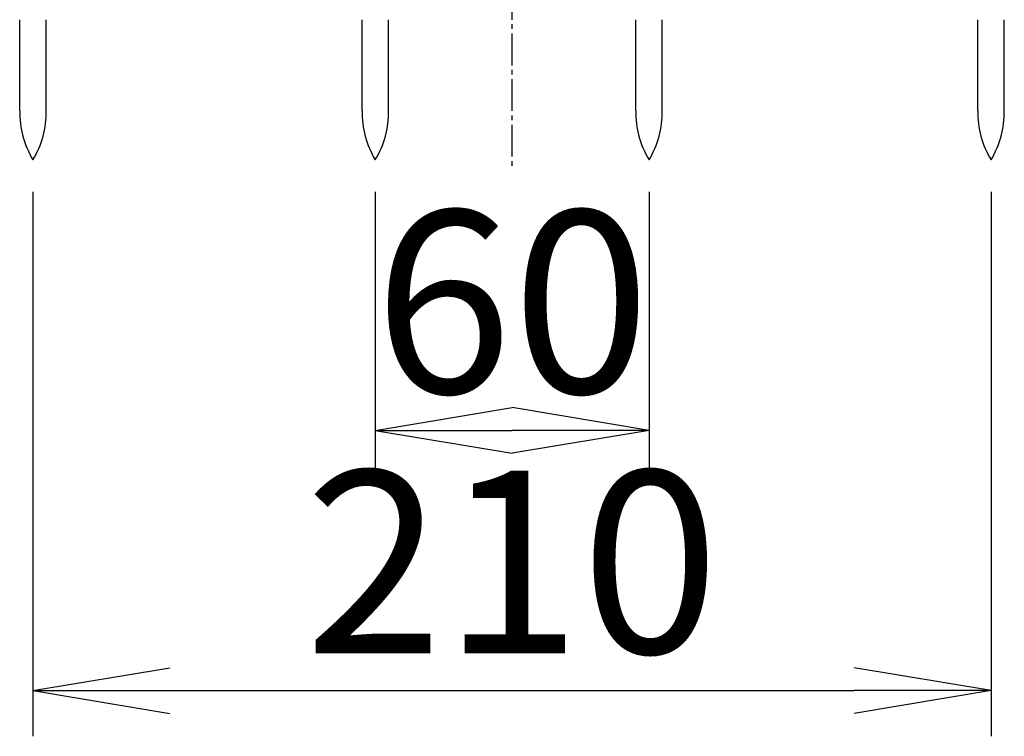
# Model space of a CAD drawing. Extents: x 0 to 1995, y 11 to 2820.
# Drawn here: x 1500 to 1716, y 375 to 532 of the extents above; entities that cross this region are included whole.
import ezdxf

# ---------------------------------------------------------------- set-up
doc = ezdxf.new("R2010")
doc.units = 0
doc.linetypes.add('EXLTYPE3', pattern=[10, 7, -1, 1, -1])
doc.layers.get('0').update_dxf_attribs({"linetype": 'CONTINUOUS'})
doc.layers.get('DEFPOINTS').update_dxf_attribs({"linetype": 'CONTINUOUS'})
doc.layers.add('便器', color=7, linetype='CONTINUOUS')
doc.layers.add('便座', color=7, linetype='CONTINUOUS')
doc.styles.add('EXCADDIM1', font='monotxt', dxfattribs={"width": 0.84, "bigfont": 'extfont'})
doc.styles.get("Standard").update_dxf_attribs({"font": 'monotxt', "bigfont": 'extfont'})
doc.dimstyles.new('ISO-25', dxfattribs={"dimtxt": 2.5, "dimasz": 2.5, "dimexe": 1.25, "dimexo": 0.625, "dimtad": 1, "dimtxsty": 'STANDARD', "dimcen": 2.5, "dimazin": 3, "dimtfac": 1, "dimtmove": 0, "dimatfit": 3})

# ---------------------------------------------------------------- blocks, each defined once
blk = doc.blocks.new('EX_NORM')
at = {"color": 0, "linetype": 'CONTINUOUS'}
for q in [(-1, 0.1667), (-1, 0), (-1, -0.1667)]:
    blk.add_line((0, 0), q, dxfattribs=at)
blk = doc.blocks.new('*D25')
at = {"layer": 'DEFPOINTS', "color": 0}
for p in [(1578.04, 501.29), (1638.04, 501.29), (1638.04, 442)]:
    blk.add_point(p, dxfattribs=at)
at = {"layer": '便座', "color": 3, "linetype": 'CONTINUOUS'}
for p, q in [((1578.04, 494.29), (1578.04, 432)), ((1638.04, 494.29), (1638.04, 432)), ((1608.04, 442), (1608.04, 442))]:
    blk.add_line(p, q, dxfattribs=at)
at = {"layer": '便座', "color": 3, "xscale": 30, "yscale": 30, "zscale": 30, "rotation": 180}
blk.add_blockref('EX_NORM', (1578.04, 442), dxfattribs=at)
at = {"layer": '便座', "color": 3, "xscale": 30, "yscale": 30, "zscale": 30}
blk.add_blockref('EX_NORM', (1638.04, 442), dxfattribs=at)
at = {"layer": '便座', "color": 2, "insert": (1608.04, 465), "char_height": 40, "attachment_point": 5, "style": 'EXCADDIM1'}
blk.add_mtext('60', dxfattribs=at)
blk = doc.blocks.new('*D26')
at = {"layer": 'DEFPOINTS', "color": 0}
for p in [(1503, 501.29), (1713, 501.29), (1713, 385)]:
    blk.add_point(p, dxfattribs=at)
at = {"layer": '便座', "color": 3, "linetype": 'CONTINUOUS'}
for p, q in [((1503, 494.29), (1503, 375)), ((1713, 494.29), (1713, 375)), ((1533, 385), (1683, 385))]:
    blk.add_line(p, q, dxfattribs=at)
at = {"layer": '便座', "color": 3, "xscale": 30, "yscale": 30, "zscale": 30, "rotation": 180}
blk.add_blockref('EX_NORM', (1503, 385), dxfattribs=at)
at = {"layer": '便座', "color": 3, "xscale": 30, "yscale": 30, "zscale": 30}
blk.add_blockref('EX_NORM', (1713, 385), dxfattribs=at)
at = {"layer": '便座', "color": 2, "insert": (1608, 408), "char_height": 40, "attachment_point": 5, "style": 'EXCADDIM1'}
blk.add_mtext('210', dxfattribs=at)

msp = doc.modelspace()

# ---------------------------------------------------------------- linework, layer by layer
at = {"layer": '便器', "color": 6, "linetype": 'EXLTYPE3'}
msp.add_line((1608.0009, 1439), (1608.0009, 500), dxfattribs=at)
at = {"layer": '便器', "color": 6, "linetype": 'CONTINUOUS'}
for p, q in [((1500.1009, 512.0442), (1500.1009, 531.9997)), ((1505.9008, 512.0442), (1505.9008, 531.9997)), ((1575.138, 512.0442), (1575.138, 531.9997)), ((1575.138, 512.0442), (1575.138, 531.9997)), ((1580.9379, 512.0442), (1580.9379, 531.9997)), ((1580.9379, 512.0442), (1580.9379, 531.9997)), ((1635.138, 512.0442), (1635.138, 531.9997)), ((1635.138, 512.0442), (1635.138, 531.9997)), ((1640.9379, 512.0442), (1640.9379, 531.9997)), ((1640.9379, 512.0442), (1640.9379, 531.9997)), ((1710.1009, 512.0442), (1710.1009, 531.9997)), ((1715.9008, 512.0442), (1715.9008, 531.9997))]:
    msp.add_line(p, q, dxfattribs=at)
for centre, start, end in [((1520.0974, 511.6696), 178.926758, 211.259766), ((1485.9044, 511.6696), 328.740234, 1.073222), ((1595.1345, 511.6696), 178.926758, 211.259766), ((1595.1345, 511.6696), 178.926758, 211.259766), ((1560.9416, 511.6696), 328.740234, 1.073222), ((1560.9416, 511.6696), 328.740234, 1.073222), ((1655.1347, 511.6696), 178.926758, 211.259766), ((1655.1347, 511.6696), 178.926758, 211.259766), ((1620.9416, 511.6696), 328.740234, 1.073222), ((1620.9416, 511.6696), 328.740234, 1.073222), ((1730.0974, 511.6696), 178.926758, 211.259766), ((1695.9044, 511.6696), 328.740234, 1.073222)]:
    msp.add_arc(centre, 20, start, end, dxfattribs=at)

# ---------------------------------------------------------------- dimensions: what is measured, and where the dimension line sits
at = {"layer": '便座', "color": 3, "linetype": 'CONTINUOUS'}
for base, p1, p2, picture, middle in [((1713.0009, 384.9997), (1503.0009, 501.2912), (1713.0009, 501.2912), '*D26', (1608.0009, 407.9997)), ((1638.0381, 442), (1578.038, 501.2912), (1638.0381, 501.2913), '*D25', (1608.0381, 465))]:
    dim = msp.add_linear_dim(base=base, p1=p1, p2=p2, dimstyle='ISO-25', override={"dimtxt": 40, "dimasz": 30, "dimexe": 10, "dimexo": 7, "dimgap": 0, "dimtad": 1, "dimjust": 0, "dimtih": 0, "dimtoh": 0, "dimdec": 1, "dimzin": 8, "dimlunit": 2, "dimtxsty": 'EXCADDIM1', "dimblk1": 'EX_NORM', "dimblk2": 'EX_NORM', "dimsah": 1, "dimse1": 0, "dimse2": 0, "dimclrd": 3, "dimclre": 3, "dimclrt": 2, "dimtmove": 2}, dxfattribs=at)
    dim.commit()
    dim.dimension.update_dxf_attribs({"geometry": picture, "text_midpoint": middle, "dimtype": 160})

doc.saveas('drawing.dxf')
